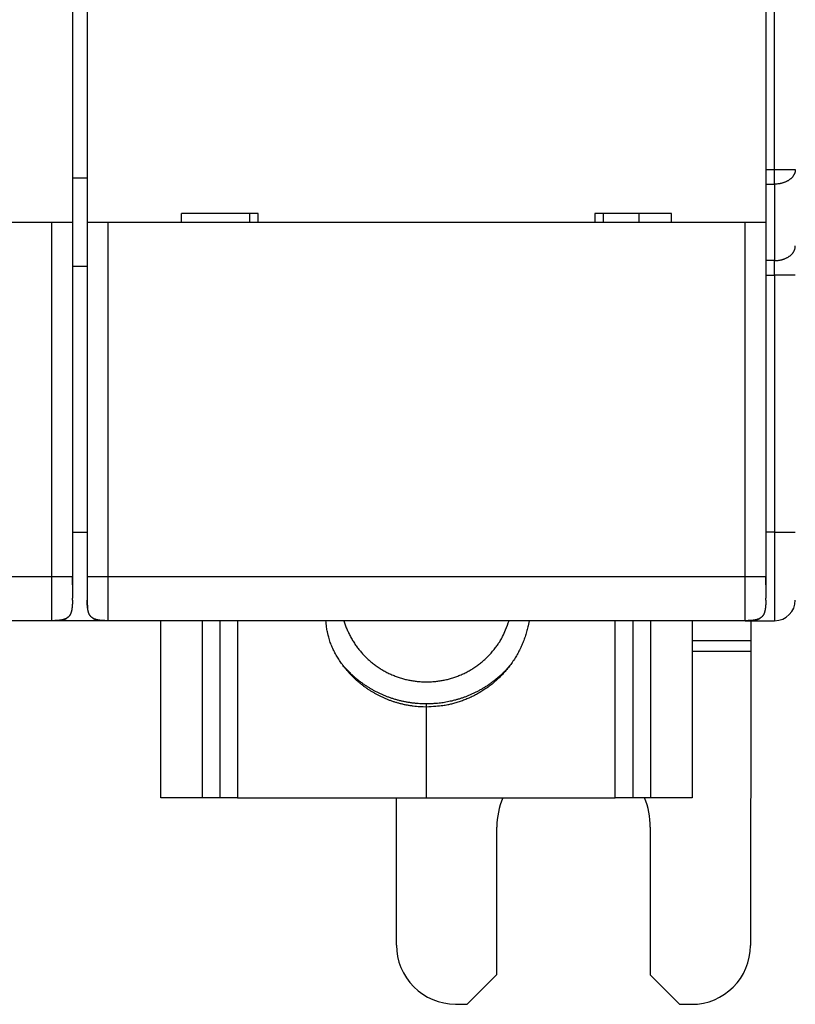
# Model space of a CAD drawing. Extents: x 72 to 594, y 0 to 375.
# Drawn here: x 473 to 499, y 98 to 132 of the extents above; entities that cross this region are included whole.
import ezdxf

# ---------------------------------------------------------------- set-up
doc = ezdxf.new("R2010")
doc.units = 0
doc.linetypes.add('HIDDENNEW0', pattern=[4.5, 1.5, -1.5, 1.5])
doc.layers.add('MUOTOVIIVAT', color=40, linetype='HIDDENNEW0')
doc.layers.add('TANGVIIVATNONDEF', color=3, linetype='HIDDENNEW0')

msp = doc.modelspace()

# ---------------------------------------------------------------- linework, layer by layer
at = {"layer": 'MUOTOVIIVAT', "color": 40, "linetype": 'CONTINUOUS'}
for p, q in [((474.7646, 132.76204), (474.7646, 124.66204)), ((475.2646, 132.76204), (475.2646, 124.66204)), ((498.2646, 132.76204), (498.2646, 124.66204)), ((475.26459, 126.16205), (474.7646, 126.16204)), ((478.4646, 124.66204), (478.4646, 124.96204)), ((481.0646, 124.96204), (478.4646, 124.96204)), ((480.76461, 124.96203), (480.76461, 124.66206)), ((481.0646, 124.66204), (481.0646, 124.96204)), ((492.4646, 124.96204), (492.4646, 124.66204)), ((495.0646, 124.96204), (492.4646, 124.96204)), ((492.76459, 124.66206), (492.76459, 124.96203)), ((493.9646, 124.96204), (493.9646, 124.66204)), ((495.0646, 124.66204), (495.0646, 124.96204)), ((474.0646, 124.66204), (452.4646, 124.66204)), ((474.7646, 124.66204), (474.0646, 124.66204)), ((474.7646, 124.66204), (474.7646, 112.66205)), ((475.2646, 124.66204), (475.2646, 112.66204)), ((475.9646, 124.66204), (475.2646, 124.66204)), ((497.5646, 124.66204), (475.9646, 124.66204)), ((498.2646, 124.66204), (497.5646, 124.66204)), ((498.2646, 124.66204), (498.2646, 112.66204)), ((475.2646, 123.16204), (474.7646, 123.16204)), ((474.7646, 114.16204), (475.2646, 114.16204)), ((474.76461, 112.66205), (474.76461, 111.9225)), ((475.2646, 112.66204), (475.2646, 111.86204)), ((498.26461, 112.66205), (498.26461, 111.9225)), ((474.0646, 111.16204), (452.4646, 111.16204)), ((474.2646, 111.16204), (474.06461, 111.16206)), ((474.26458, 111.18087), (474.2646, 111.16204)), ((475.7646, 111.16204), (474.2646, 111.16204)), ((475.7646, 111.1689), (475.7646, 111.16204)), ((475.96459, 111.16206), (475.7646, 111.16204)), ((497.5646, 111.16204), (475.9646, 111.16204)), ((477.7646, 105.16204), (477.76459, 111.16206)), ((479.16459, 111.16206), (479.16459, 105.16205)), ((479.76461, 111.16206), (479.7646, 105.16204)), ((493.7646, 105.16204), (493.7646, 111.16206)), ((494.36461, 105.16205), (494.3646, 111.16204)), ((495.76461, 111.16206), (495.7646, 105.16204)), ((497.56461, 111.16206), (497.7646, 111.16204)), ((497.75697, 111.16204), (497.75632, 110.48018)), ((497.7646, 111.16204), (497.76459, 111.18087)), ((497.7646, 111.16204), (498.5646, 111.16204)), ((497.75634, 110.48018), (495.7646, 110.48208)), ((497.75632, 110.48018), (497.75599, 110.12663)), ((495.7646, 110.12853), (497.75598, 110.12663)), ((497.75599, 110.12663), (497.74649, 100.16027)), ((486.7646, 108.23673), (486.7646, 108.3418)), ((486.7646, 105.16204), (486.7646, 108.23673)), ((479.1646, 105.16204), (477.7646, 105.16204)), ((479.7646, 105.16204), (479.1646, 105.16204)), ((480.3646, 105.16204), (479.7646, 105.16204)), ((480.3646, 105.16204), (486.7646, 105.16204)), ((485.74649, 100.17171), (485.75125, 105.16204)), ((486.7646, 105.16204), (493.1646, 105.16204)), ((493.7646, 105.16204), (493.1646, 105.16204)), ((494.3646, 105.16204), (493.7646, 105.16204)), ((495.7646, 105.16204), (494.3646, 105.16204)), ((489.14554, 99.16847), (489.1503, 104.16847)), ((494.3503, 104.16351), (494.34554, 99.16351)), ((488.14459, 98.16942), (489.14554, 99.16847)), ((494.34554, 99.16351), (495.34458, 98.16256)), ((487.74459, 98.1698), (488.14459, 98.16942)), ((495.34458, 98.16256), (495.74458, 98.16218))]:
    msp.add_line(p, q, dxfattribs=at)
for points in [[(474.76461, 112.37691), (474.76461, 112.37901, 0.00000437), (474.76461, 112.38112, 0.00000431), (474.76461, 112.38326, 0.00000418), (474.76461, 112.38541, 0.00000399), (474.76461, 112.3876, 0.00000383), (474.76461, 112.3898, 0.00000369), (474.76461, 112.39202, 0.00000356), (474.76461, 112.39426, 0.00000343), (474.76461, 112.39652, 0.0000033), (474.76461, 112.3988, 0.00000318), (474.76461, 112.4011, 0.00000307), (474.76461, 112.40342, 0.00000295), (474.76462, 112.40576, 0.00000285), (474.76462, 112.40811, 0.00000275), (474.76462, 112.41048, 0.00000265), (474.76462, 112.41286, 0.00000256), (474.76462, 112.41526, 0.00000247), (474.76462, 112.41768, 0.00000238), (474.76462, 112.42011, 0.0000023), (474.76462, 112.42255, 0.00000221), (474.76462, 112.42501, 0.00000214), (474.76462, 112.42748, 0.00000206), (474.76462, 112.42996, 0.00000199), (474.76462, 112.43245, 0.00000192), (474.76462, 112.43495, 0.00000185), (474.76462, 112.43747, 0.00000178), (474.76462, 112.43999, 0.00000172), (474.76462, 112.44253, 0.00000165), (474.76462, 112.44507, 0.0000016), (474.76462, 112.44762, 0.00000153), (474.76462, 112.45018, 0.00000148), (474.76462, 112.45275, 0.00000142), (474.76462, 112.45532, 0.00000137), (474.76462, 112.4579, 0.00000131), (474.76462, 112.46049, 0.00000126), (474.76462, 112.46308, 0.0000012), (474.76462, 112.46568, 0.00000119), (474.76462, 112.46828, 0.00000121), (474.76462, 112.47089, 0.00000123), (474.76462, 112.4735, 0.00000125), (474.76462, 112.47611, 0.00000127), (474.76462, 112.47873, 0.0000013), (474.76462, 112.48135, 0.00000132), (474.76462, 112.48398, 0.00000134), (474.76462, 112.48661, 0.00000136), (474.76462, 112.48925, 0.00000138), (474.76462, 112.49189, 0.0000014), (474.76462, 112.49453, 0.00000143), (474.76462, 112.49718, 0.00000145), (474.76462, 112.49983, 0.00000147), (474.76462, 112.50248, 0.00000149), (474.76462, 112.50514, 0.00000151), (474.76462, 112.5078, 0.00000154), (474.76462, 112.51046, 0.00000156), (474.76462, 112.51312, 0.00000157), (474.76462, 112.51579, 0.00000155), (474.76462, 112.51847, 0.00000154), (474.76462, 112.52114, 0.00000152), (474.76462, 112.52382, 0.00000151), (474.76462, 112.5265, 0.00000149), (474.76462, 112.52918, 0.00000148), (474.76462, 112.53187, 0.00000146), (474.76462, 112.53455, 0.00000145), (474.76462, 112.53725, 0.00000143), (474.76462, 112.53994, 0.00000142), (474.76462, 112.54263, 0.0000014), (474.76462, 112.54533, 0.00000139), (474.76462, 112.54803, 0.00000138), (474.76462, 112.55073, 0.00000136), (474.76462, 112.55344, 0.00000135), (474.76462, 112.55615, 0.00000134), (474.76462, 112.55886, 0.00000133), (474.76462, 112.56157, 0.0000013), (474.76462, 112.56428, 0.00000125), (474.76461, 112.56699, 0.00000118), (474.76461, 112.56971, 0.00000109), (474.76461, 112.57243, 0.00000102), (474.76461, 112.57515, 0.00000094), (474.76461, 112.57787, 0.00000086), (474.76461, 112.58059, 0.00000078), (474.76461, 112.58331, 0.00000071), (474.76461, 112.58604, 0.00000062), (474.76461, 112.58876, 0.00000055), (474.76461, 112.59148, 0.00000047), (474.76461, 112.59421, 0.0000004), (474.76461, 112.59693, 0.00000033), (474.76461, 112.59966, 0.00000023), (474.76461, 112.60238, 0.00000008), (474.76461, 112.60511, -0.00000007), (474.76461, 112.60783, -0.00000026), (474.76461, 112.61055, -0.00000042), (474.76461, 112.61328, -0.00000059), (474.7646, 112.616, -0.00000077), (474.7646, 112.61872, -0.000001), (474.7646, 112.62144, -0.0000011), (474.7646, 112.62416, -0.0000011), (474.7646, 112.62687, -0.00000152), (474.7646, 112.62959, -0.00000245), (474.7646, 112.63231, -0.0000018), (474.7646, 112.63502, 0.00000056), (474.7646, 112.63771, -0.00000317), (474.7646, 112.64044, -0.00001351), (474.7646, 112.64323, -0.00000064), (474.7646, 112.64585, 0.00004169), (474.7646, 112.64822, -0.00001976), (474.7646, 112.65126, -0.0001401), (474.7646, 112.65593, -0.00007522), (474.76461, 112.66205, -0.00003425)], [(475.26459, 112.66205), (475.26459, 112.65781, -0.0000163), (475.26459, 112.65357, -0.00001681), (475.26459, 112.64933, -0.00001622), (475.26459, 112.64508, -0.00001441), (475.26459, 112.64082, -0.00001307), (475.26459, 112.63656, -0.00001187), (475.26459, 112.63229, -0.00001074), (475.26459, 112.62802, -0.00000941), (475.26459, 112.62375, -0.00000825), (475.26459, 112.61948, -0.00000697), (475.26459, 112.6152, -0.00000582), (475.26459, 112.61092, -0.00000453), (475.26459, 112.60664, -0.0000034), (475.26459, 112.60236, -0.00000215), (475.26459, 112.59808, -0.00000099), (475.26459, 112.5938, 0.00000039), (475.26459, 112.58952, 0.00000114), (475.26459, 112.58525, 0.00000145), (475.26459, 112.58097, 0.0000016), (475.26458, 112.5767, 0.00000162), (475.26458, 112.57243, 0.00000167), (475.26458, 112.56816, 0.00000176), (475.26458, 112.5639, 0.00000184), (475.26458, 112.55964, 0.00000191), (475.26458, 112.55538, 0.00000198), (475.26458, 112.55113, 0.00000206), (475.26458, 112.54688, 0.00000214), (475.26458, 112.54264, 0.00000223), (475.26458, 112.5384, 0.00000228), (475.26458, 112.53417, 0.0000023), (475.26458, 112.52995, 0.0000023), (475.26458, 112.52573, 0.00000228), (475.26458, 112.52151, 0.00000226), (475.26458, 112.51731, 0.00000225), (475.26458, 112.51311, 0.00000224), (475.26458, 112.50892, 0.00000223), (475.26458, 112.50473, 0.00000222), (475.26458, 112.50056, 0.00000221), (475.26458, 112.49639, 0.0000022), (475.26458, 112.49224, 0.00000219), (475.26458, 112.48809, 0.00000219), (475.26458, 112.48396, 0.00000217), (475.26458, 112.47983, 0.00000218), (475.26458, 112.47572, 0.00000218), (475.26458, 112.47162, 0.00000221), (475.26458, 112.46753, 0.00000225), (475.26458, 112.46346, 0.00000229), (475.26458, 112.4594, 0.00000233), (475.26458, 112.45536, 0.00000238), (475.26458, 112.45134, 0.00000243), (475.26458, 112.44734, 0.00000248), (475.26458, 112.44336, 0.00000253), (475.26458, 112.4394, 0.00000259), (475.26458, 112.43547, 0.00000266), (475.26458, 112.43156, 0.00000271), (475.26458, 112.42767, 0.00000276), (475.26458, 112.42382, 0.00000286), (475.26458, 112.41999, 0.000003), (475.26458, 112.41618, 0.00000299), (475.26458, 112.41242, 0.00000286), (475.26458, 112.40871, 0.00000327), (475.26458, 112.40498, 0.00000406), (475.26458, 112.40121, 0.00000315), (475.26458, 112.39768, 0.00000102), (475.26459, 112.39451, 0.00000468), (475.26459, 112.39053, 0.00000862), (475.26459, 112.38452, 0.0000044), (475.26459, 112.37672, 0.00000236)], [(498.26461, 112.37672), (498.26461, 112.37882, 0.00000058), (498.26461, 112.38095, 0.00000056), (498.26461, 112.3831, 0.00000056), (498.26461, 112.38527, 0.00000059), (498.26461, 112.38747, 0.00000061), (498.26461, 112.38968, 0.00000062), (498.26461, 112.39192, 0.00000063), (498.26462, 112.39417, 0.00000065), (498.26462, 112.39644, 0.00000066), (498.26462, 112.39873, 0.00000068), (498.26462, 112.40104, 0.0000007), (498.26462, 112.40336, 0.00000071), (498.26462, 112.40571, 0.00000073), (498.26462, 112.40806, 0.00000075), (498.26462, 112.41044, 0.00000076), (498.26462, 112.41283, 0.00000078), (498.26462, 112.41523, 0.00000079), (498.26462, 112.41765, 0.00000081), (498.26462, 112.42009, 0.00000083), (498.26462, 112.42253, 0.00000085), (498.26462, 112.42499, 0.00000086), (498.26462, 112.42746, 0.00000088), (498.26462, 112.42995, 0.0000009), (498.26462, 112.43244, 0.00000092), (498.26462, 112.43495, 0.00000093), (498.26462, 112.43746, 0.00000095), (498.26462, 112.43999, 0.00000097), (498.26462, 112.44253, 0.00000099), (498.26462, 112.44507, 0.00000101), (498.26462, 112.44762, 0.00000103), (498.26462, 112.45018, 0.00000105), (498.26462, 112.45275, 0.00000108), (498.26462, 112.45532, 0.0000011), (498.26462, 112.4579, 0.00000112), (498.26462, 112.46049, 0.00000114), (498.26462, 112.46308, 0.00000116), (498.26462, 112.46568, 0.00000119), (498.26462, 112.46828, 0.00000121), (498.26462, 112.47089, 0.00000123), (498.26462, 112.4735, 0.00000125), (498.26462, 112.47611, 0.00000127), (498.26462, 112.47873, 0.0000013), (498.26462, 112.48135, 0.00000132), (498.26462, 112.48398, 0.00000134), (498.26462, 112.48661, 0.00000136), (498.26462, 112.48925, 0.00000138), (498.26462, 112.49189, 0.0000014), (498.26462, 112.49453, 0.00000143), (498.26462, 112.49718, 0.00000145), (498.26462, 112.49983, 0.00000147), (498.26462, 112.50248, 0.00000149), (498.26462, 112.50514, 0.00000151), (498.26462, 112.5078, 0.00000154), (498.26462, 112.51046, 0.00000156), (498.26462, 112.51312, 0.00000157), (498.26462, 112.51579, 0.00000155), (498.26462, 112.51847, 0.00000154), (498.26462, 112.52114, 0.00000152), (498.26462, 112.52382, 0.00000151), (498.26462, 112.5265, 0.00000149), (498.26462, 112.52918, 0.00000148), (498.26462, 112.53187, 0.00000146), (498.26462, 112.53455, 0.00000145), (498.26462, 112.53725, 0.00000143), (498.26462, 112.53994, 0.00000142), (498.26462, 112.54263, 0.0000014), (498.26462, 112.54533, 0.00000139), (498.26462, 112.54803, 0.00000138), (498.26462, 112.55073, 0.00000136), (498.26462, 112.55344, 0.00000135), (498.26462, 112.55615, 0.00000134), (498.26462, 112.55886, 0.00000133), (498.26462, 112.56157, 0.0000013), (498.26462, 112.56428, 0.00000125), (498.26461, 112.56699, 0.00000118), (498.26461, 112.56971, 0.00000109), (498.26461, 112.57243, 0.00000102), (498.26461, 112.57515, 0.00000094), (498.26461, 112.57787, 0.00000086), (498.26461, 112.58059, 0.00000078), (498.26461, 112.58331, 0.00000071), (498.26461, 112.58604, 0.00000062), (498.26461, 112.58876, 0.00000055), (498.26461, 112.59148, 0.00000047), (498.26461, 112.59421, 0.0000004), (498.26461, 112.59693, 0.00000033), (498.26461, 112.59966, 0.00000023), (498.26461, 112.60238, 0.00000008), (498.26461, 112.60511, -0.00000007), (498.26461, 112.60783, -0.00000027), (498.26461, 112.61055, -0.00000042), (498.26461, 112.61328, -0.00000058), (498.2646, 112.616, -0.00000077), (498.2646, 112.61872, -0.00000103), (498.2646, 112.62144, -0.00000109), (498.2646, 112.62416, -0.00000097), (498.2646, 112.62687, -0.00000155), (498.2646, 112.62959, -0.00000296), (498.2646, 112.63231, -0.00000169), (498.2646, 112.63502, 0.00000258), (498.2646, 112.63771, -0.00000364), (498.2646, 112.64044, -0.00002134), (498.2646, 112.64323, 0.00000107), (498.2646, 112.64585, 0.00007522), (498.2646, 112.64822, -0.00003154), (498.2646, 112.65126, -0.00024369), (498.2646, 112.65593, -0.00013114), (498.26461, 112.66205, -0.00005947)], [(474.7646, 111.86204), (474.7644, 111.8249, -0.00238769), (474.76385, 111.78986, -0.00274621), (474.76295, 111.75705, -0.00305765), (474.76172, 111.7262, -0.00317632), (474.76017, 111.69713, -0.00337206), (474.75833, 111.66966, -0.00360462), (474.75619, 111.64373, -0.00387325), (474.75378, 111.61916, -0.00409889), (474.75109, 111.59591, -0.00437816), (474.74813, 111.57382, -0.00464003), (474.7449, 111.55286, -0.00495158), (474.74142, 111.53291, -0.00523545), (474.73767, 111.51395, -0.00557109), (474.73368, 111.49587, -0.00587988), (474.72942, 111.47864, -0.00623837), (474.72491, 111.46219, -0.00656614), (474.72014, 111.4465, -0.00693998), (474.71511, 111.43149, -0.00727933), (474.70981, 111.41716, -0.00765783), (474.70425, 111.40343, -0.00799648), (474.69842, 111.3903, -0.00836391), (474.69231, 111.37772, -0.00868532), (474.68591, 111.36568, -0.00902154), (474.67923, 111.35412, -0.00930533), (474.67224, 111.34306, -0.00958716), (474.66496, 111.33244, -0.0098113), (474.65735, 111.32226, -0.01001555), (474.64942, 111.31249, -0.01015976), (474.64114, 111.30312, -0.01026732), (474.63252, 111.29412, -0.01031713), (474.62353, 111.2855, -0.01031714), (474.61416, 111.27723, -0.01026733), (474.60439, 111.2693, -0.01015975), (474.59421, 111.26169, -0.0100155), (474.58359, 111.2544, -0.00981131), (474.57252, 111.24741, -0.00958735), (474.56097, 111.24073, -0.00930527), (474.54892, 111.23434, -0.00902092), (474.53634, 111.22823, -0.00868551), (474.52321, 111.22239, -0.00836589), (474.50949, 111.21683, -0.00799585), (474.49515, 111.21154, -0.0076516), (474.48014, 111.20651, -0.00728136), (474.46445, 111.20173, -0.00695901), (474.448, 111.19722, -0.00655975), (474.43078, 111.19297, -0.00618174), (474.41271, 111.18897, -0.00589951), (474.39373, 111.18522, -0.0057338), (474.37371, 111.18174, -0.0051773), (474.35283, 111.17852, -0.00449735), (474.33103, 111.17556, -0.00481288), (474.30748, 111.17286, -0.00553233), (474.28177, 111.17044, -0.00366023), (474.25698, 111.16831, -0.00075844), (474.23403, 111.16651, -0.00524756), (474.20045, 111.16492, -0.00783989), (474.14308, 111.16343, -0.00314007), (474.0646, 111.16204, -0.00149451)], [(474.76461, 111.85884), (474.76461, 111.85886, 0.02907406), (474.76461, 111.85889, 0.00347394), (474.76461, 111.85895, 0.00126061), (474.76461, 111.85903, 0.00066722), (474.76461, 111.85913, 0.00040559), (474.76461, 111.85926, 0.00027722), (474.76461, 111.8594, 0.00019946), (474.76461, 111.85957, 0.00015285), (474.76461, 111.85977, 0.00011992), (474.76461, 111.85998, 0.00009791), (474.76461, 111.86022, 0.00008095), (474.76461, 111.86048, 0.00006889), (474.76462, 111.86077, 0.00005902), (474.76462, 111.86107, 0.00005171), (474.76462, 111.8614, 0.00004545), (474.76462, 111.86176, 0.0000407), (474.76462, 111.86213, 0.00003648), (474.76462, 111.86253, 0.00003324), (474.76462, 111.86296, 0.00003023), (474.76462, 111.86341, 0.00002783), (474.76462, 111.86388, 0.00002523), (474.76462, 111.86437, 0.00002272), (474.76462, 111.86489, 0.0000205), (474.76462, 111.86543, 0.00001862), (474.76462, 111.866, 0.00001692), (474.76462, 111.86659, 0.00001545), (474.76462, 111.8672, 0.00001412), (474.76462, 111.86784, 0.00001296), (474.76462, 111.8685, 0.0000119), (474.76462, 111.86919, 0.00001097), (474.76462, 111.8699, 0.0000101), (474.76462, 111.87063, 0.00000934), (474.76462, 111.87139, 0.00000863), (474.76462, 111.87217, 0.00000801), (474.76462, 111.87298, 0.0000074), (474.76462, 111.8738, 0.00000682), (474.76462, 111.87466, 0.00000628), (474.76462, 111.87553, 0.00000579), (474.76462, 111.87643, 0.00000535), (474.76462, 111.87736, 0.00000494), (474.76462, 111.8783, 0.00000457), (474.76462, 111.87927, 0.00000423), (474.76462, 111.88025, 0.00000392), (474.76462, 111.88126, 0.00000363), (474.76462, 111.88229, 0.00000337), (474.76462, 111.88333, 0.00000313), (474.76462, 111.8844, 0.00000288), (474.76462, 111.88549, 0.00000261), (474.76462, 111.88659, 0.0000025), (474.76462, 111.88771, 0.00000252), (474.76462, 111.88886, 0.00000284), (474.76462, 111.89003, 0.00000351), (474.76462, 111.89124, 0.00000395), (474.76462, 111.89248, 0.00000435), (474.76462, 111.89377, 0.00000455), (474.76462, 111.89511, 0.00000473), (474.76462, 111.8965, 0.00000487), (474.76462, 111.89796, 0.00000508), (474.76462, 111.89949, 0.0000048), (474.76462, 111.90109, 0.00000434), (474.76462, 111.90275, 0.00000484), (474.76462, 111.90454, 0.00000577), (474.76461, 111.90648, 0.00000389), (474.76461, 111.90836, 0.00000085), (474.76461, 111.9101, 0.00000571), (474.76461, 111.91259, 0.00000876), (474.76461, 111.91679, 0.00000362), (474.76461, 111.9225, 0.00000174)], [(475.26459, 111.91711), (475.26459, 111.91493, -0.00012167), (475.26459, 111.91283, -0.0001343), (475.26458, 111.9108, -0.00014012), (475.26458, 111.90883, -0.00013498), (475.26457, 111.90694, -0.00013284), (475.26457, 111.9051, -0.00013053), (475.26456, 111.90333, -0.00012829), (475.26455, 111.90161, -0.00012241), (475.26454, 111.89994, -0.00011732), (475.26454, 111.89833, -0.0001092), (475.26453, 111.89675, -0.00010159), (475.26452, 111.89522, -0.00009049), (475.26451, 111.89372, -0.00007999), (475.2645, 111.89226, -0.00006598), (475.26449, 111.89083, -0.0000527), (475.26448, 111.88943, -0.00003597), (475.26447, 111.88805, -0.00002024), (475.26446, 111.8867, -0.00000135), (475.26445, 111.88536, 0.00001611), (475.26444, 111.88403, 0.00003628), (475.26443, 111.88271, 0.00005448), (475.26442, 111.8814, 0.0000748), (475.26441, 111.88009, 0.00009254), (475.2644, 111.87878, 0.00011179), (475.2644, 111.87747, 0.00012787), (475.26439, 111.87615, 0.00014489), (475.26438, 111.87482, 0.0001583), (475.26438, 111.87348, 0.0001722), (475.26437, 111.87211, 0.00018224), (475.26437, 111.87073, 0.00019251), (475.26437, 111.86932, 0.00019889), (475.26437, 111.86788, 0.0002054), (475.26437, 111.86641, 0.00020821), (475.26437, 111.86491, 0.00021121), (475.26437, 111.86337, 0.00021083), (475.26438, 111.86178, 0.00021079), (475.26438, 111.86015, 0.00020781), (475.26439, 111.85847, 0.00020535), (475.2644, 111.85674, 0.00020041), (475.26441, 111.85495, 0.00019616), (475.26442, 111.8531, 0.00018988), (475.26444, 111.85118, 0.00018444), (475.26445, 111.8492, 0.00017737), (475.26447, 111.84715, 0.00017124), (475.26449, 111.84503, 0.00016383), (475.26452, 111.84283, 0.00015738), (475.26454, 111.84055, 0.00014998), (475.26457, 111.83818, 0.00014358), (475.2646, 111.83573, 0.00013635), (475.26463, 111.83319, 0.00012998), (475.26466, 111.83055, 0.00012336), (475.2647, 111.82781, 0.00011795), (475.26474, 111.82497, 0.00011096), (475.26478, 111.82203, 0.00010366), (475.26483, 111.81898, 0.00010031), (475.26488, 111.81581, 0.00010191), (475.26493, 111.81253, 0.00008762), (475.26498, 111.80913, 0.00005856), (475.26504, 111.80561, 0.000089), (475.2651, 111.80197, 0.00017934), (475.26517, 111.79819, 0.0002468), (475.26524, 111.7943, 0.00031592), (475.26532, 111.79029, 0.00034675), (475.26541, 111.78616, 0.00035759), (475.26551, 111.78193, 0.00037002), (475.26561, 111.77759, 0.00039322), (475.26573, 111.77314, 0.00040911), (475.26586, 111.7686, 0.00042846), (475.26599, 111.76396, 0.0004431), (475.26614, 111.75923, 0.00046305), (475.2663, 111.75441, 0.00047803), (475.26648, 111.74951, 0.00049792), (475.26666, 111.74452, 0.00051319), (475.26686, 111.73946, 0.00053351), (475.26707, 111.73432, 0.00054943), (475.2673, 111.72911, 0.00057044), (475.26755, 111.72384, 0.00058709), (475.26781, 111.7185, 0.00060878), (475.26808, 111.7131, 0.00062674), (475.26837, 111.70765, 0.00065025), (475.26868, 111.70214, 0.00066844), (475.26901, 111.69659, 0.00069068), (475.26936, 111.69099, 0.0007139), (475.26972, 111.68535, 0.00074682), (475.27011, 111.67967, 0.00075905), (475.27051, 111.67396, 0.00076212), (475.27094, 111.66821, 0.00083111), (475.2714, 111.66228, 0.00092192), (475.27191, 111.65603, 0.00089473), (475.27246, 111.64952, 0.00087302), (475.27306, 111.6428, 0.00109998), (475.27373, 111.63572, 0.0015013), (475.27447, 111.62822, 0.00106724), (475.27521, 111.62104, 0.00011413), (475.2759, 111.61443, 0.0018626), (475.27693, 111.60564, 0.00359078), (475.2787, 111.5918, 0.00170834), (475.28113, 111.57347, 0.0008496)], [(475.9646, 111.16204), (475.92745, 111.16225, -0.00238769), (475.89242, 111.16279, -0.00274621), (475.85961, 111.16369, -0.00305765), (475.82875, 111.16492, -0.00317632), (475.79969, 111.16647, -0.00337206), (475.77222, 111.16831, -0.00360462), (475.74628, 111.17045, -0.00387325), (475.72172, 111.17286, -0.00409889), (475.69846, 111.17556, -0.00437816), (475.67637, 111.17852, -0.00464003), (475.65541, 111.18174, -0.00495158), (475.63547, 111.18522, -0.00523545), (475.6165, 111.18897, -0.00557109), (475.59842, 111.19297, -0.00587988), (475.5812, 111.19722, -0.00623837), (475.56475, 111.20173, -0.00656614), (475.54906, 111.20651, -0.00693998), (475.53405, 111.21154, -0.00727933), (475.51971, 111.21683, -0.00765783), (475.50599, 111.22239, -0.00799648), (475.49286, 111.22823, -0.00836391), (475.48028, 111.23434, -0.00868532), (475.46823, 111.24073, -0.00902154), (475.45668, 111.24741, -0.00930533), (475.44561, 111.2544, -0.00958716), (475.43499, 111.26169, -0.0098113), (475.42481, 111.2693, -0.01001555), (475.41504, 111.27723, -0.01015976), (475.40567, 111.2855, -0.01026732), (475.39668, 111.29412, -0.01031713), (475.38806, 111.30312, -0.01031714), (475.37978, 111.31249, -0.01026733), (475.37185, 111.32226, -0.01015975), (475.36424, 111.33244, -0.0100155), (475.35695, 111.34306, -0.00981131), (475.34997, 111.35412, -0.00958735), (475.34329, 111.36568, -0.00930527), (475.33689, 111.37772, -0.00902092), (475.33078, 111.3903, -0.00868551), (475.32495, 111.40343, -0.00836589), (475.31939, 111.41716, -0.00799585), (475.31409, 111.43149, -0.0076516), (475.30906, 111.4465, -0.00728136), (475.30429, 111.46219, -0.00695901), (475.29978, 111.47865, -0.00655975), (475.29552, 111.49587, -0.00618174), (475.29152, 111.51393, -0.00589951), (475.28778, 111.53291, -0.0057338), (475.2843, 111.55293, -0.0051773), (475.28107, 111.57382, -0.00449735), (475.27812, 111.59562, -0.00481288), (475.27542, 111.61916, -0.00553233), (475.27299, 111.64487, -0.00366023), (475.27087, 111.66966, -0.00075844), (475.26907, 111.69262, -0.00524756), (475.26748, 111.7262, -0.00783989), (475.26598, 111.78356, -0.00314007), (475.2646, 111.86204, -0.00149451)], [(498.2646, 111.86204), (498.2644, 111.8249, -0.00238769), (498.26385, 111.78986, -0.00274621), (498.26295, 111.75705, -0.00305765), (498.26172, 111.7262, -0.00317632), (498.26017, 111.69713, -0.00337206), (498.25833, 111.66966, -0.00360462), (498.25619, 111.64373, -0.00387325), (498.25378, 111.61916, -0.00409889), (498.25109, 111.59591, -0.00437816), (498.24813, 111.57382, -0.00464003), (498.2449, 111.55286, -0.00495158), (498.24142, 111.53291, -0.00523545), (498.23767, 111.51395, -0.00557109), (498.23368, 111.49587, -0.00587988), (498.22942, 111.47864, -0.00623837), (498.22491, 111.46219, -0.00656614), (498.22014, 111.4465, -0.00693998), (498.21511, 111.43149, -0.00727933), (498.20981, 111.41716, -0.00765783), (498.20425, 111.40343, -0.00799648), (498.19842, 111.3903, -0.00836391), (498.19231, 111.37772, -0.00868532), (498.18591, 111.36568, -0.00902154), (498.17923, 111.35412, -0.00930533), (498.17224, 111.34306, -0.00958716), (498.16496, 111.33244, -0.0098113), (498.15735, 111.32226, -0.01001555), (498.14942, 111.31249, -0.01015976), (498.14114, 111.30312, -0.01026732), (498.13252, 111.29412, -0.01031713), (498.12353, 111.2855, -0.01031714), (498.11416, 111.27723, -0.01026733), (498.10439, 111.2693, -0.01015975), (498.09421, 111.26169, -0.0100155), (498.08359, 111.2544, -0.00981131), (498.07252, 111.24741, -0.00958735), (498.06097, 111.24073, -0.00930527), (498.04892, 111.23434, -0.00902092), (498.03634, 111.22823, -0.00868551), (498.02321, 111.22239, -0.00836589), (498.00949, 111.21683, -0.00799585), (497.99515, 111.21154, -0.0076516), (497.98014, 111.20651, -0.00728136), (497.96445, 111.20173, -0.00695901), (497.948, 111.19722, -0.00655975), (497.93078, 111.19297, -0.00618174), (497.91271, 111.18897, -0.00589951), (497.89373, 111.18522, -0.0057338), (497.87371, 111.18174, -0.0051773), (497.85283, 111.17852, -0.00449735), (497.83103, 111.17556, -0.00481288), (497.80748, 111.17286, -0.00553233), (497.78177, 111.17044, -0.00366023), (497.75698, 111.16831, -0.00075844), (497.73403, 111.16651, -0.00524756), (497.70045, 111.16492, -0.00783989), (497.64308, 111.16343, -0.00314007), (497.5646, 111.16204, -0.00149451)], [(498.26461, 111.85884), (498.26461, 111.85886, -0.00651851), (498.26461, 111.85889, -0.00078995), (498.26461, 111.85895, -0.00027524), (498.26461, 111.85903, -0.00012103), (498.26461, 111.85913, -0.00005932), (498.26461, 111.85926, -0.00002971), (498.26461, 111.8594, -0.00001273), (498.26461, 111.85957, -0.00000077), (498.26461, 111.85977, 0.00000624), (498.26461, 111.85998, 0.00001188), (498.26461, 111.86022, 0.00001519), (498.26462, 111.86048, 0.00001843), (498.26462, 111.86077, 0.00002019), (498.26462, 111.86107, 0.00002223), (498.26462, 111.8614, 0.00002319), (498.26462, 111.86176, 0.00002454), (498.26462, 111.86213, 0.00002511), (498.26462, 111.86253, 0.00002616), (498.26462, 111.86296, 0.00002635), (498.26462, 111.86341, 0.00002683), (498.26462, 111.86388, 0.00002533), (498.26462, 111.86437, 0.00002273), (498.26462, 111.86489, 0.00002047), (498.26462, 111.86543, 0.00001862), (498.26462, 111.866, 0.00001693), (498.26462, 111.86659, 0.00001545), (498.26462, 111.8672, 0.00001412), (498.26462, 111.86784, 0.00001296), (498.26462, 111.8685, 0.0000119), (498.26462, 111.86919, 0.00001097), (498.26462, 111.8699, 0.0000101), (498.26462, 111.87063, 0.00000934), (498.26462, 111.87139, 0.00000863), (498.26462, 111.87217, 0.00000801), (498.26462, 111.87298, 0.0000074), (498.26462, 111.8738, 0.00000682), (498.26462, 111.87466, 0.00000628), (498.26462, 111.87553, 0.00000579), (498.26462, 111.87643, 0.00000535), (498.26462, 111.87736, 0.00000494), (498.26462, 111.8783, 0.00000457), (498.26462, 111.87927, 0.00000423), (498.26462, 111.88025, 0.00000392), (498.26462, 111.88126, 0.00000363), (498.26462, 111.88229, 0.00000337), (498.26462, 111.88333, 0.00000311), (498.26462, 111.8844, 0.00000289), (498.26462, 111.88549, 0.00000267), (498.26462, 111.88659, 0.00000247), (498.26462, 111.88771, 0.00000226), (498.26462, 111.88886, 0.00000202), (498.26462, 111.89003, 0.00000172), (498.26462, 111.89124, 0.00000144), (498.26462, 111.89248, 0.00000115), (498.26462, 111.89377, 0.0000009), (498.26462, 111.89511, 0.00000064), (498.26462, 111.8965, 0.00000041), (498.26462, 111.89796, 0.00000017), (498.26462, 111.89949, 0.00000002), (498.26462, 111.90109, -0.00000009), (498.26462, 111.90275, -0.00000031), (498.26462, 111.90454, -0.00000062), (498.26462, 111.90648, -0.00000043), (498.26462, 111.90836, 0.00000008), (498.26462, 111.9101, -0.00000096), (498.26461, 111.91259, -0.00000179), (498.26461, 111.91679, -0.00000076), (498.26461, 111.9225, -0.00000035)], [(474.4533, 111.19862), (474.45497, 111.19908, 0.00068922), (474.45666, 111.19954, 0.00067515), (474.45835, 111.20001, 0.00067491), (474.46005, 111.20048, 0.00069088), (474.46176, 111.20096, 0.00070082), (474.46347, 111.20145, 0.00070955), (474.46519, 111.20195, 0.00071729), (474.46691, 111.20245, 0.00072825), (474.46864, 111.20296, 0.00073696), (474.47038, 111.20348, 0.00074777), (474.47212, 111.20401, 0.00075666), (474.47387, 111.20454, 0.00076795), (474.47562, 111.20508, 0.00077724), (474.47738, 111.20563, 0.00078886), (474.47914, 111.20618, 0.00079853), (474.4809, 111.20674, 0.00081055), (474.48267, 111.20731, 0.00082061), (474.48444, 111.20789, 0.00083303), (474.48622, 111.20848, 0.0008435), (474.48799, 111.20907, 0.00085635), (474.48977, 111.20967, 0.00086725), (474.49156, 111.21028, 0.00088055), (474.49334, 111.21089, 0.00089191), (474.49513, 111.21152, 0.00090567), (474.49692, 111.21215, 0.0009175), (474.49871, 111.21279, 0.00093176), (474.5005, 111.21344, 0.00094407), (474.50229, 111.21409, 0.00095881), (474.50408, 111.21476, 0.00097169), (474.50587, 111.21543, 0.00098712), (474.50766, 111.21611, 0.00100034), (474.50945, 111.2168, 0.00101572), (474.51124, 111.21749, 0.00103031), (474.51303, 111.2182, 0.00104861), (474.51482, 111.21891, 0.00105912), (474.5166, 111.21963, 0.00106566), (474.51839, 111.22036, 0.00106793), (474.52017, 111.2211, 0.00106719), (474.52195, 111.22185, 0.00106841), (474.52372, 111.2226, 0.00107176), (474.52549, 111.22336, 0.00107573), (474.52726, 111.22412, 0.00108079), (474.52901, 111.22489, 0.00108677), (474.53077, 111.22567, 0.00109416), (474.53251, 111.22646, 0.00110247), (474.53425, 111.22725, 0.00111229), (474.53598, 111.22805, 0.00112277), (474.5377, 111.22885, 0.0011345), (474.53941, 111.22965, 0.00114816), (474.54111, 111.23047, 0.00116469), (474.5428, 111.23128, 0.00117733), (474.54447, 111.2321, 0.00118559), (474.54614, 111.23293, 0.00119127), (474.5478, 111.23376, 0.00119115), (474.54944, 111.23459, 0.00118929), (474.55107, 111.23543, 0.00118291), (474.55269, 111.23627, 0.00119456), (474.5543, 111.23711, 0.00121786), (474.5559, 111.23796, 0.00118713), (474.55748, 111.23881, 0.00111199), (474.55904, 111.23966, 0.00122466), (474.56061, 111.24053, 0.00145532), (474.5622, 111.24141, 0.00111686), (474.56369, 111.24225, 0.00040019), (474.56503, 111.24301, 0.00156438), (474.56673, 111.24399, 0.00271455), (474.5693, 111.2455, 0.00135171), (474.57264, 111.24749, 0.00072472)], [(475.45656, 111.24749), (475.45802, 111.24661, 0.00124583), (475.45949, 111.24573, 0.00122743), (475.46097, 111.24486, 0.00121653), (475.46247, 111.24399, 0.00121584), (475.46398, 111.24312, 0.00121173), (475.46551, 111.24225, 0.0012077), (475.46704, 111.24139, 0.00120336), (475.46859, 111.24053, 0.00120186), (475.47015, 111.23967, 0.00119895), (475.47172, 111.23881, 0.00119796), (475.47331, 111.23796, 0.0011954), (475.4749, 111.23711, 0.00119472), (475.47651, 111.23627, 0.00119259), (475.47813, 111.23543, 0.0011924), (475.47976, 111.23459, 0.00119037), (475.4814, 111.23376, 0.0011899), (475.48306, 111.23293, 0.001189), (475.48472, 111.2321, 0.0011911), (475.4864, 111.23128, 0.0011862), (475.48809, 111.23047, 0.00117738), (475.48979, 111.22965, 0.00116452), (475.4915, 111.22885, 0.00114815), (475.49322, 111.22805, 0.00113455), (475.49495, 111.22725, 0.00112277), (475.49669, 111.22646, 0.00111227), (475.49843, 111.22567, 0.00110247), (475.50018, 111.22489, 0.00109416), (475.50194, 111.22412, 0.00108677), (475.50371, 111.22336, 0.00108079), (475.50548, 111.2226, 0.00107573), (475.50725, 111.22185, 0.00107176), (475.50903, 111.2211, 0.00106841), (475.51081, 111.22036, 0.00106719), (475.51259, 111.21963, 0.00106793), (475.51438, 111.21891, 0.00106566), (475.51617, 111.2182, 0.00105912), (475.51796, 111.21749, 0.0010486), (475.51975, 111.2168, 0.0010303), (475.52154, 111.21611, 0.0010157), (475.52333, 111.21543, 0.00100032), (475.52512, 111.21476, 0.00098709), (475.52691, 111.21409, 0.00097166), (475.5287, 111.21344, 0.00095877), (475.53049, 111.21279, 0.00094403), (475.53228, 111.21215, 0.00093172), (475.53407, 111.21152, 0.00091746), (475.53586, 111.21089, 0.00090562), (475.53764, 111.21028, 0.00089182), (475.53942, 111.20967, 0.0008805), (475.5412, 111.20907, 0.00086731), (475.54298, 111.20848, 0.00085626), (475.54476, 111.20789, 0.00084305), (475.54653, 111.20731, 0.00083307), (475.5483, 111.20674, 0.00082188), (475.55006, 111.20618, 0.00081008), (475.55182, 111.20563, 0.00079388), (475.55358, 111.20508, 0.00079014), (475.55533, 111.20454, 0.00079236), (475.55708, 111.204, 0.00076319), (475.55882, 111.20348, 0.00070732), (475.56054, 111.20297, 0.00076377), (475.56229, 111.20245, 0.00088539), (475.56406, 111.20193, 0.00067794), (475.56573, 111.20145, 0.00026064), (475.56723, 111.20102, 0.00091456), (475.56915, 111.20048, 0.00153392), (475.57208, 111.19967, 0.00075873), (475.5759, 111.19862, 0.00040895)], [(486.76458, 108.23672), (486.65236, 108.23853, -0.00778594), (486.54044, 108.24378, -0.00783597), (486.42882, 108.25263, -0.00783055), (486.31766, 108.26489, -0.00781209), (486.2072, 108.28067, -0.00780418), (486.09757, 108.29978, -0.00778045), (485.98894, 108.32231, -0.0077627), (485.88143, 108.34805, -0.00773221), (485.77524, 108.37706, -0.00771139), (485.67046, 108.40913, -0.00767127), (485.56727, 108.44429, -0.00764469), (485.46575, 108.48232, -0.00759709), (485.36607, 108.52324, -0.00756603), (485.26828, 108.56682, -0.00751073), (485.17256, 108.61305, -0.00747513), (485.07892, 108.66172, -0.00741291), (484.98754, 108.71279, -0.00737318), (484.89839, 108.76605, -0.00730453), (484.81165, 108.82146, -0.00726098), (484.72727, 108.87879, -0.00718656), (484.64541, 108.93801, -0.00713954), (484.566, 108.99891, -0.00705993), (484.48919, 109.06142, -0.00700988), (484.41489, 109.12535, -0.00692593), (484.34323, 109.19062, -0.00687296), (484.27411, 109.25707, -0.0067846), (484.20765, 109.32461, -0.00673009), (484.14373, 109.39309, -0.0066406), (484.08246, 109.46241, -0.00658132), (484.0237, 109.53243, -0.00648188), (483.96755, 109.60306, -0.00643121), (483.91387, 109.67419, -0.00635574), (483.86273, 109.74574, -0.00626777), (483.81401, 109.81753, -0.00610156), (483.76779, 109.88946, -0.00613851), (483.72383, 109.96168, -0.00626958), (483.68208, 110.03458, -0.00690365), (483.64229, 110.10907, -0.00802006), (483.60445, 110.18601, -0.00801848), (483.56865, 110.26472, -0.00741961), (483.53518, 110.34492, -0.00842197), (483.50388, 110.42864, -0.01045036), (483.47488, 110.51673, -0.00774873), (483.44903, 110.60066, -0.00213307), (483.42684, 110.67756, -0.01158581), (483.40513, 110.78051, -0.02030517), (483.38075, 110.94433, -0.00957391), (483.35425, 111.16206, -0.00488945)], [(483.96551, 111.16206), (484.00957, 111.02627, 0.01294035), (484.0609, 110.89152, 0.01251596), (484.1198, 110.75774, 0.01236951), (484.18599, 110.62554, 0.01273626), (484.25978, 110.49573, 0.01290857), (484.34076, 110.36879, 0.01299119), (484.42908, 110.24541, 0.01303906), (484.52422, 110.12602, 0.01314795), (484.62618, 110.01138, 0.01319355), (484.73435, 109.9018, 0.01323556), (484.84858, 109.79802, 0.01324309), (484.96818, 109.70024, 0.01324194), (485.09287, 109.60913, 0.01322104), (485.22189, 109.52476, 0.01317073), (485.35487, 109.44772, 0.01311933), (485.49104, 109.37792, 0.01302229), (485.62993, 109.31584, 0.01294557), (485.77081, 109.26126, 0.01281113), (485.91314, 109.21452, 0.01270347), (486.05627, 109.17527, 0.01251583), (486.19962, 109.14375, 0.01241012), (486.34267, 109.11949, 0.01224539), (486.48488, 109.10263, 0.01204494), (486.62563, 109.09257, 0.01168139), (486.7646, 109.08933, 0.01180443), (486.90357, 109.09257, 0.01180454), (487.04432, 109.10263, 0.01168138), (487.18653, 109.11949, 0.01204448), (487.32958, 109.14375, 0.01224549), (487.47293, 109.17527, 0.01241176), (487.61606, 109.21452, 0.01251537), (487.75839, 109.26126, 0.01269748), (487.89927, 109.31584, 0.01281273), (488.03816, 109.37792, 0.01296674), (488.17434, 109.44774, 0.01301634), (488.30731, 109.52476, 0.01304536), (488.43631, 109.60906, 0.01319201), (488.56102, 109.70024, 0.01347256), (488.68071, 109.79829, 0.0131666), (488.79485, 109.9018, 0.0124107), (488.90264, 110.0103, 0.01350118), (489.00498, 110.12602, 0.01576123), (489.10163, 110.24966, 0.01229233), (489.18844, 110.36879, 0.00504291), (489.26349, 110.47897, 0.01650056), (489.34321, 110.62554, 0.02792582), (489.44431, 110.85645, 0.01410744), (489.5637, 111.16206, 0.00763497)], [(490.24307, 111.16204), (490.21068, 110.99295, -0.01268526), (490.16975, 110.82487, -0.01249967), (490.11991, 110.65775, -0.01239009), (490.06156, 110.49225, -0.0125756), (489.99443, 110.32931, -0.01265833), (489.91904, 110.16945, -0.01265774), (489.83528, 110.0134, -0.01264632), (489.7438, 109.8616, -0.01265063), (489.64462, 109.71484, -0.01263431), (489.53847, 109.57344, -0.0125846), (489.42554, 109.43812, -0.01253556), (489.30659, 109.30907, -0.01244573), (489.18194, 109.18694, -0.01238231), (489.05236, 109.07177, -0.01227352), (488.91827, 108.96412, -0.01216336), (488.78048, 108.86387, -0.01195799), (488.63948, 108.77149, -0.01191993), (488.49581, 108.68671, -0.01190834), (488.34991, 108.60988, -0.01154226), (488.2032, 108.54065, -0.01077022), (488.05645, 108.47929, -0.01145352), (487.90722, 108.4252, -0.01296409), (487.755, 108.37848, -0.01024619), (487.61205, 108.3391, -0.0046177), (487.48292, 108.30726, -0.01312585), (487.3213, 108.28053, -0.02171419), (487.07865, 108.25696, -0.01121978), (486.76458, 108.23672, -0.00625826)], [(497.9533, 111.19862), (497.95498, 111.19908, 0.00068827), (497.95666, 111.19954, 0.00067417), (497.95835, 111.20001, 0.00067393), (497.96005, 111.20048, 0.00068994), (497.96176, 111.20096, 0.00069991), (497.96347, 111.20145, 0.00070866), (497.96519, 111.20195, 0.00071642), (497.96692, 111.20245, 0.00072741), (497.96865, 111.20296, 0.00073614), (497.97038, 111.20348, 0.00074698), (497.97212, 111.20401, 0.0007559), (497.97387, 111.20454, 0.00076721), (497.97562, 111.20508, 0.00077653), (497.97738, 111.20563, 0.00078818), (497.97914, 111.20618, 0.00079787), (497.9809, 111.20674, 0.00080992), (497.98267, 111.20731, 0.00082), (497.98444, 111.20789, 0.00083245), (497.98622, 111.20848, 0.00084295), (497.988, 111.20907, 0.00085583), (497.98978, 111.20967, 0.00086676), (497.99156, 111.21028, 0.00088009), (497.99334, 111.21089, 0.00089147), (497.99513, 111.21152, 0.00090526), (497.99692, 111.21215, 0.00091713), (497.99871, 111.21279, 0.00093142), (498.0005, 111.21344, 0.00094376), (498.00229, 111.21409, 0.00095853), (498.00408, 111.21476, 0.00097145), (498.00587, 111.21543, 0.00098692), (498.00766, 111.21611, 0.00100017), (498.00945, 111.2168, 0.00101559), (498.01124, 111.21749, 0.00103021), (498.01303, 111.2182, 0.00104856), (498.01482, 111.21891, 0.0010591), (498.0166, 111.21963, 0.00106566), (498.01839, 111.22036, 0.00106794), (498.02017, 111.2211, 0.00106719), (498.02195, 111.22185, 0.00106841), (498.02372, 111.2226, 0.00107176), (498.02549, 111.22336, 0.00107573), (498.02726, 111.22412, 0.00108079), (498.02901, 111.22489, 0.00108677), (498.03077, 111.22567, 0.00109416), (498.03251, 111.22646, 0.00110247), (498.03425, 111.22725, 0.00111229), (498.03598, 111.22805, 0.00112277), (498.0377, 111.22885, 0.0011345), (498.03941, 111.22965, 0.00114816), (498.04111, 111.23047, 0.00116469), (498.0428, 111.23128, 0.00117733), (498.04447, 111.2321, 0.00118559), (498.04614, 111.23293, 0.00119127), (498.0478, 111.23376, 0.00119114), (498.04944, 111.23459, 0.0011893), (498.05107, 111.23543, 0.00118296), (498.05269, 111.23627, 0.00119455), (498.0543, 111.23711, 0.00121765), (498.0559, 111.23796, 0.00118718), (498.05748, 111.23881, 0.00111285), (498.05904, 111.23966, 0.00122447), (498.06061, 111.24053, 0.00145186), (498.0622, 111.24141, 0.00111726), (498.06369, 111.24225, 0.00041405), (498.06503, 111.24301, 0.00154865), (498.06673, 111.24399, 0.00264904), (498.0693, 111.2455, 0.00131578), (498.07265, 111.24749, 0.00070728)], [(486.76458, 108.34178), (486.65011, 108.34358, -0.00756941), (486.53593, 108.34879, -0.00761535), (486.42204, 108.35756, -0.00761038), (486.30859, 108.36972, -0.00759341), (486.19581, 108.38537, -0.00758616), (486.08383, 108.40434, -0.00756443), (485.97283, 108.4267, -0.00754802), (485.8629, 108.45226, -0.00751979), (485.75425, 108.48107, -0.00750094), (485.64696, 108.51294, -0.00746488), (485.54121, 108.54791, -0.00743929), (485.43708, 108.58575, -0.00739254), (485.33474, 108.62648, -0.00736797), (485.23422, 108.6699, -0.00732738), (485.13572, 108.716, -0.00728017), (485.03925, 108.76454, -0.00718693), (484.945, 108.8155, -0.00720052), (484.85288, 108.86876, -0.00725801), (484.763, 108.92432, -0.00704583), (484.6757, 108.98158, -0.00658034), (484.59124, 109.04036, -0.00711284), (484.50818, 109.10199, -0.00824114), (484.42618, 109.16697, -0.0064057), (484.35065, 109.229, -0.0025944), (484.28362, 109.28592, -0.00857015), (484.20333, 109.36159, -0.01446089), (484.08717, 109.48119, -0.00729386), (483.93956, 109.63966, -0.0039778)], [(489.58964, 109.63966), (489.51112, 109.55076, -0.00786249), (489.4302, 109.46472, -0.00798392), (489.34677, 109.38165, -0.00798968), (489.2611, 109.30153, -0.00791033), (489.17331, 109.22459, -0.00786976), (489.08363, 109.15078, -0.00781872), (488.99216, 109.08027, -0.00777921), (488.89913, 109.01299, -0.0077133), (488.80466, 108.9491, -0.00766875), (488.70897, 108.8885, -0.00759733), (488.61217, 108.83134, -0.00754707), (488.51449, 108.77747, -0.00746552), (488.41605, 108.72705, -0.00741646), (488.31704, 108.67991, -0.00734164), (488.21758, 108.63617, -0.00727198), (488.11787, 108.59566, -0.0071487), (488.01808, 108.55848, -0.00713728), (487.9182, 108.52443, -0.00715781), (487.81834, 108.49361, -0.00693453), (487.71913, 108.46582, -0.00646285), (487.62088, 108.44114, -0.00694407), (487.52168, 108.41931, -0.0079815), (487.42097, 108.40037, -0.00622566), (487.32676, 108.38433, -0.00259459), (487.24188, 108.37127, -0.0082229), (487.13516, 108.36021, -0.01378512), (486.9739, 108.35036, -0.00699011), (486.76458, 108.34178, -0.00383798)]]:
    msp.add_lwpolyline(points, format="xyb", dxfattribs=at)
for centre, radius, start, end in [((498.5646, 111.86204), 0.7, 270, 360), ((491.7503, 104.16599), 2.6, 157.47426, 179.9454), ((491.7503, 104.16599), 2.6, 359.9454, 382.52574), ((487.74649, 100.1698), 2, 179.9454, 269.9454), ((495.74649, 100.16218), 2, 269.9454, 359.9454)]:
    msp.add_arc(centre, radius, start, end, dxfattribs=at)
at = {"layer": 'TANGVIIVATNONDEF', "color": 3, "linetype": 'CONTINUOUS'}
for p, q in [((498.56458, 126.45199), (498.56458, 195.87208)), ((498.2646, 126.45199), (498.56458, 126.45199)), ((498.56458, 126.45199), (499.26458, 126.45199)), ((498.56458, 125.957), (498.56458, 126.45199)), ((498.2646, 125.95702), (498.56458, 125.957)), ((498.56458, 125.957), (498.56458, 123.36709)), ((474.06461, 112.66205), (474.06461, 124.66206)), ((475.96459, 124.66206), (475.96459, 112.66205)), ((497.56461, 112.66205), (497.56461, 124.66206)), ((498.56458, 123.36709), (498.2646, 123.36707)), ((498.56458, 122.8721), (498.56458, 123.36709)), ((498.2646, 122.8721), (498.56458, 122.8721)), ((499.26458, 122.8721), (498.56458, 122.8721)), ((498.56458, 122.8721), (498.56458, 114.16204)), ((498.56458, 114.16204), (498.2646, 114.16204)), ((498.56458, 114.16204), (499.26458, 114.16204)), ((498.56458, 114.16204), (498.56458, 111.16206)), ((452.46459, 112.66205), (474.06461, 112.66205)), ((474.06461, 111.16206), (474.06461, 112.66205)), ((474.06461, 112.66205), (474.76461, 112.66205)), ((475.26459, 112.66205), (475.96459, 112.66205)), ((475.96459, 112.66205), (475.96459, 111.16206)), ((475.96459, 112.66205), (497.56461, 112.66205)), ((497.56461, 111.16206), (497.56461, 112.66205)), ((497.56461, 112.66205), (498.26461, 112.66205)), ((480.36462, 111.16206), (480.36462, 105.16205)), ((493.16458, 105.16205), (493.1646, 111.16204))]:
    msp.add_line(p, q, dxfattribs=at)
for points in [[(499.26458, 126.45199), (499.26381, 126.4284, -0.01809757), (499.26135, 126.4045, -0.01710277), (499.25717, 126.38026, -0.01668966), (499.25124, 126.35579, -0.01716216), (499.2434, 126.33119, -0.01716124), (499.23369, 126.30656, -0.01698472), (499.22199, 126.28201, -0.01665579), (499.20837, 126.25764, -0.01642656), (499.19273, 126.23358, -0.01600967), (499.17517, 126.20992, -0.01562925), (499.15564, 126.18682, -0.01512624), (499.13427, 126.16435, -0.01467495), (499.11104, 126.14267, -0.01416165), (499.08612, 126.12184, -0.01370561), (499.05954, 126.102, -0.0131749), (499.03149, 126.0832, -0.01265103), (499.00205, 126.06559, -0.01227074), (498.97136, 126.04916, -0.01201525), (498.93952, 126.03405, -0.01133813), (498.90692, 126.02024, -0.0103671), (498.87373, 126.00783, -0.01086467), (498.83944, 125.99676, -0.01216886), (498.80392, 125.98709, -0.00935487), (498.77025, 125.97885, -0.00402764), (498.73959, 125.97213, -0.01196899), (498.70063, 125.96644, -0.01954873), (498.64151, 125.96139, -0.00987846), (498.56458, 125.957, -0.00540877)], [(498.56458, 123.36709), (498.59794, 123.36763, 0.00905523), (498.63174, 123.36937, 0.00861787), (498.66602, 123.37233, 0.00852937), (498.70063, 123.37652, 0.00895261), (498.73542, 123.38206, 0.00921644), (498.77025, 123.38893, 0.00944473), (498.80497, 123.3972, 0.00966871), (498.83944, 123.40683, 0.00999815), (498.87347, 123.41789, 0.01029824), (498.90692, 123.4303, 0.01065344), (498.93959, 123.44411, 0.01100182), (498.97136, 123.45923, 0.01139849), (499.00203, 123.47565, 0.01181425), (499.03149, 123.49326, 0.01226924), (499.05955, 123.51206, 0.01271061), (499.08612, 123.53189, 0.0131144), (499.11104, 123.55271, 0.01370396), (499.13427, 123.57441, 0.01440801), (499.15564, 123.59692, 0.01461507), (499.17517, 123.61998, 0.01424075), (499.19272, 123.64344, 0.01588601), (499.20837, 123.66769, 0.01897019), (499.22205, 123.6928, 0.01550272), (499.23369, 123.71661, 0.00689062), (499.24319, 123.73829, 0.02104799), (499.25124, 123.76583, 0.03674092), (499.25838, 123.80764, 0.01933021), (499.26458, 123.86203, 0.01071363)]]:
    msp.add_lwpolyline(points, format="xyb", dxfattribs=at)

doc.saveas('drawing.dxf')
